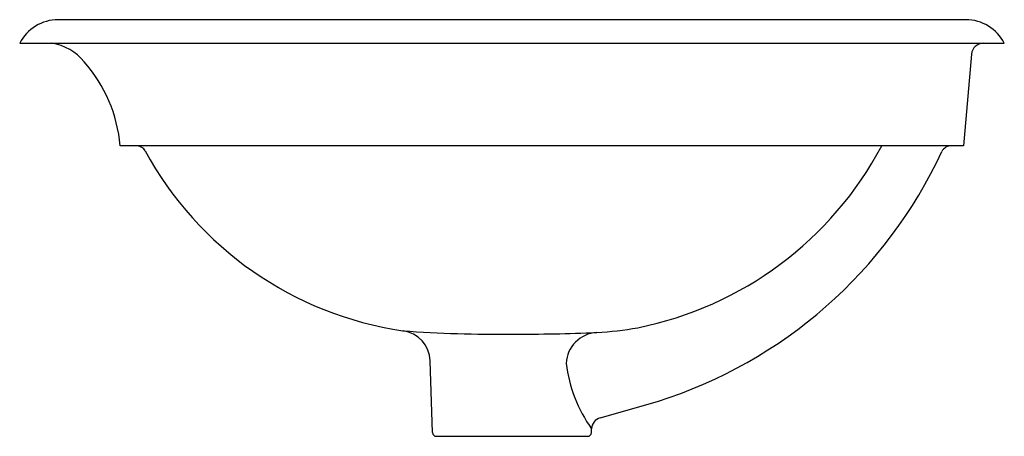
# Model space of a CAD drawing. Units: inches. Extents: x 4138.8 to 4154.4, y 754.8 to 761.4.
import ezdxf

# ---------------------------------------------------------------- set-up
doc = ezdxf.new("R2010")
doc.units = ezdxf.units.IN
doc.header["$LTSCALE"] = 0.64311
doc.header["$MEASUREMENT"] = 0
doc.layers.get('0').update_dxf_attribs({"color": 255, "linetype": 'CONTINUOUS'})
doc.layers.get('Defpoints').update_dxf_attribs({"linetype": 'CONTINUOUS'})
doc.styles.get("Standard").update_dxf_attribs({"font": 'txt', "width": 0.8})

msp = doc.modelspace()

# ---------------------------------------------------------------- linework, layer by layer
for p, q in [((4153.822, 761.44), (4139.384, 761.44)), ((4138.772, 761.065), (4154.433, 761.065)), ((4153.913, 760.894), (4153.784, 759.436)), ((4153.784, 759.436), (4140.371, 759.436)), ((4145.339, 754.871), (4145.301, 756.012)), ((4148.004, 755.107), (4148.917, 755.369)), ((4147.866, 754.871), (4147.868, 754.933)), ((4145.399, 754.813), (4147.806, 754.813))]:
    msp.add_line(p, q)
for centre, radius, start, end in [((4139.384, 760.754), 0.686, 90.0002, 153.0426), ((4153.822, 760.754), 0.686, 26.9574, 89.9998), ((4139.163, 760.261), 0.813, 38.7195, 81.4849), ((4154.1, 760.877), 0.188, 90.5289, 174.9237), ((4138.066, 759.236), 2.313, 4.9641, 41.5382), ((4140.611, 759.252), 0.188, 32.9784, 78.4524), ((4147.497, 762.072), 5.641, 281.3008, 332.1388), ((4153.6, 759.248), 0.188, 90.5312, 149.8027), ((4145.682, 762.022), 5.591, 208.4984, 261.6319), ((4146.68, 762.471), 7.447, 287.4865, 335.1551), ((4144.8, 755.994), 0.502, 2.0945, 82.0972), ((4146.345, 777.069), 20.631, 265.8971, 270.7162), ((4146.766, 785.644), 29.205, 269.6804, 272.3261), ((4147.978, 755.95), 0.514, 92.9769, 177.3811), ((4147.468, 763.292), 6.847, 274.0426, 279.5367), ((4149.722, 756.251), 2.275, 187.0268, 215.4255), ((4148.056, 754.926), 0.188, 105.9999, 178.0527), ((4145.399, 754.873), 0.06, 181.9473, 270), ((4147.806, 754.873), 0.06, 270, 358.0527)]:
    msp.add_arc(centre, radius, start, end)

# ---------------------------------------------------------------- texts
at = {"layer": 'Defpoints'}
for tag, p, s in [('MODELNUMBER', (4146.604, 761.438), 'K-20212-LG'), ('TRADENAME', (4146.604, 761.437), 'IRON PLAINS'), ('PRODUCT', (4146.604, 761.435), 'BATHROOM SINK')]:
    msp.add_attdef(tag, p, s, height=0.001, dxfattribs=at)

doc.saveas('drawing.dxf')
